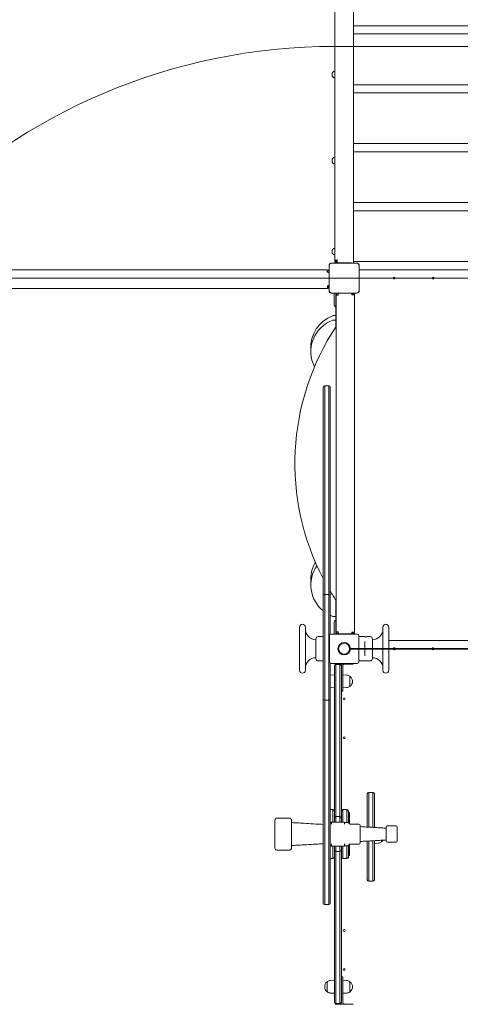
# Model space of a CAD drawing. Units: millimetres. Extents: x 4777 to 19684, y 3149 to 14045.
# Drawn here: x 9041 to 10230, y 7561 to 10217 of the extents above; entities that cross this region are included whole.
import ezdxf

# ---------------------------------------------------------------- set-up
doc = ezdxf.new("R2010")
doc.units = ezdxf.units.MM
doc.header["$LTSCALE"] = 60
doc.layers.add('Dimension (ISO)', color=7, linetype='Continuous', lineweight=18)
doc.layers.add('Visible (ISO)', color=7, linetype='Continuous', lineweight=18)
doc.layers.add('Fall Zone', color=5, linetype='Continuous', lineweight=20, true_color=0x0000ff)
doc.styles.add('Note Text (ISO)', font='tahoma.ttf')
doc.dimstyles.new('Aplay Dimension Styles M', dxfattribs={"dimscale": 60, "dimtxt": 2.5, "dimasz": 2.5, "dimexe": 3.175, "dimexo": 2, "dimgap": 0.762, "dimtad": 1, "dimdec": 1, "dimlfac": 0.001, "dimrnd": 1e-08, "dimzin": 0, "dimdsep": 46, "dimtxsty": 'Note Text (ISO)', "dimcen": 0.09, "dimdle": 10, "dimclrd": 256, "dimclre": 256, "dimclrt": 7, "dimadec": 0, "dimazin": 0, "dimtfac": 1.40208, "dimtofl": 0, "dimtmove": 0, "dimatfit": 3, "dimfxl": 1, "dimtolj": 1, "dimtzin": 0, "dimlwd": -1, "dimlwe": -1, "dimarcsym": 0})

# ---------------------------------------------------------------- blocks, each defined once
blk = doc.blocks.new('*D51')
at = {"layer": 'Defpoints', "color": 0, "transparency": 16777216}
for p in [(15866.4, 14044.9), (4981.4, 3775.1), (10191.7, 3775.1)]:
    blk.add_point(p, dxfattribs=at)
at = {"layer": 'Dimension (ISO)', "transparency": 16777216}
for p, q in [((15746.4, 14044.9), (4790.9, 14044.9)), ((4981.4, 13894.9), (4981.4, 3925.1)), ((10071.7, 3775.1), (4790.9, 3775.1))]:
    blk.add_line(p, q, dxfattribs=at)
for points in [[(4956.4, 13894.9), (5006.4, 13894.9), (4981.4, 14044.9)], [(4956.4, 3925.1), (5006.4, 3925.1), (4981.4, 3775.1)]]:
    blk.add_solid(points, dxfattribs=at)
at = {"layer": 'Dimension (ISO)', "color": 7, "transparency": 16777216, "insert": (4779.4, 8910), "char_height": 150, "attachment_point": 2, "rotation": 90, "style": 'Note Text (ISO)'}
blk.add_mtext('\\A1;10.3 m', dxfattribs=at)
blk = doc.blocks.new('*D52')
at = {"layer": 'Defpoints', "color": 0, "transparency": 16777216}
for p in [(19683.6, 10463), (5522, 8649.5), (19683.6, 3397.7)]:
    blk.add_point(p, dxfattribs=at)
at = {"layer": 'Dimension (ISO)', "transparency": 16777216}
for p, q in [((19683.6, 10343), (19683.6, 3207.2)), ((5522, 8529.5), (5522, 3207.2)), ((5672, 3397.7), (19533.6, 3397.7))]:
    blk.add_line(p, q, dxfattribs=at)
for points in [[(5672, 3422.7), (5672, 3372.7), (5522, 3397.7)], [(19533.6, 3422.7), (19533.6, 3372.7), (19683.6, 3397.7)]]:
    blk.add_solid(points, dxfattribs=at)
at = {"layer": 'Dimension (ISO)', "color": 7, "transparency": 16777216, "insert": (12602.8, 3596.6), "char_height": 150, "attachment_point": 2, "style": 'Note Text (ISO)'}
blk.add_mtext('\\A1;14.2 m', dxfattribs=at)

msp = doc.modelspace()

# ---------------------------------------------------------------- linework, layer by layer
at = {"layer": 'Fall Zone'}
for p, q in [((9891.38, 10144.92), (10941.38, 10144.92)), ((8291.38, 9519.92), (12541.38, 9519.92))]:
    msp.add_line(p, q, dxfattribs=at)
for centre, radius, start, end in [((9891.38, 9544.92), 1600, 90, 180), ((8916.38, 9557.42), 1500, 0, 118.63686), ((9891.38, 8544.92), 1600, 90, 180), ((9891.38, 8494.92), 1600, 180, 270)]:
    msp.add_arc(centre, radius, start, end, dxfattribs=at)
at = {"layer": 'Visible (ISO)'}
for p, q in [((9891.38, 9565.42), (9891.38, 10478.19)), ((9941.38, 10479.22), (9941.38, 9560.63)), ((9941.38, 10200.82), (10891.38, 10200.82)), ((10891.38, 10178.76), (9941.38, 10178.76)), ((9884.18, 10073.09), (9884.18, 10072.55)), ((9884.18, 10072.55), (9884.18, 10069.09)), ((9884.18, 10069.09), (9884.18, 10065.62)), ((9890.18, 10077.09), (9888.88, 10077.52)), ((9884.18, 10065.62), (9884.18, 10065.09)), ((9890.18, 10061.09), (9888.88, 10060.65)), ((9941.38, 10041.76), (10891.38, 10041.76)), ((10891.38, 10019.7), (9941.38, 10019.7)), ((9941.38, 9882.7), (10891.38, 9882.7)), ((10891.38, 9860.65), (9941.38, 9860.65)), ((9884.18, 9840.72), (9884.18, 9840.19)), ((9884.18, 9840.19), (9884.18, 9836.72)), ((9884.18, 9836.72), (9884.18, 9833.26)), ((9884.18, 9833.26), (9884.18, 9832.72)), ((9890.18, 9844.72), (9888.88, 9845.16)), ((9890.18, 9828.72), (9888.88, 9828.29)), ((9941.38, 9723.65), (10891.38, 9723.65)), ((10891.38, 9701.59), (9941.38, 9701.59)), ((9884.18, 9595.59), (9884.18, 9595.05)), ((9884.18, 9595.05), (9884.18, 9591.59)), ((9884.18, 9591.59), (9884.18, 9588.12)), ((9890.18, 9599.59), (9888.88, 9600.02)), ((9884.18, 9588.12), (9884.18, 9587.59)), ((9890.18, 9583.59), (9888.88, 9583.15)), ((9891.38, 9565.42), (9894.38, 9565.42)), ((9894.38, 9565.41), (9894.38, 9565.43)), ((9894.55, 9564.42), (9897.38, 9564.42)), ((9897.38, 9569.28), (9897.38, 9564.78)), ((9897.38, 9564.78), (9897.38, 9562.86)), ((9941.38, 9564.59), (10891.38, 9564.59)), ((9870.38, 9541.92), (8962.38, 9541.92)), ((9870.38, 9535.92), (9870.38, 9541.92)), ((9875.67, 9552.98), (9875.67, 9486.86)), ((9875.79, 9552.98), (9875.79, 9551.01)), ((9875.79, 9552.98), (9875.79, 9486.86)), ((9875.79, 9551.01), (9875.79, 9488.84)), ((9949.44, 9560.63), (9883.31, 9560.63)), ((9885.29, 9560.51), (9883.31, 9560.51)), ((9949.44, 9560.51), (9883.31, 9560.51)), ((9947.46, 9560.51), (9885.29, 9560.51)), ((9897.41, 9562.42), (9897.38, 9562.42)), ((9902.38, 9560.95), (9935.38, 9560.95)), ((9949.44, 9560.51), (9947.46, 9560.51)), ((9956.96, 9551.01), (9956.96, 9552.98)), ((9956.96, 9486.86), (9956.96, 9552.98)), ((9956.96, 9488.84), (9956.96, 9551.01)), ((9957.08, 9486.86), (9957.08, 9552.98)), ((9957.08, 9542.42), (10875.67, 9542.42)), ((9872.38, 9535.92), (9870.38, 9535.92)), ((9873.38, 9535.92), (9873.38, 9535.79)), ((9871.38, 9491.92), (8961.38, 9491.92)), ((9871.38, 9499.42), (9873.38, 9499.42)), ((9871.38, 9497.92), (9871.38, 9499.42)), ((9871.38, 9491.92), (9871.38, 9497.92)), ((9873.38, 9492.42), (9873.38, 9499.42)), ((9873.38, 9492.42), (9875.67, 9492.42)), ((9875.79, 9488.84), (9875.79, 9486.86)), ((9956.96, 9486.86), (9956.96, 9488.84)), ((9883.31, 9479.34), (9885.29, 9479.34)), ((9883.31, 9479.34), (9949.44, 9479.34)), ((9883.31, 9479.22), (9949.44, 9479.22)), ((9885.29, 9479.34), (9947.46, 9479.34)), ((9889.38, 9479.22), (9889.38, 9448.92)), ((9893.88, 9388.32), (9893.88, 9479.22)), ((9894.38, 9473.92), (9894.38, 8565.92)), ((9900.38, 9473.92), (9894.38, 9473.92)), ((9900.38, 9476.92), (9900.5, 9476.92)), ((9900.38, 9475.92), (9900.38, 9473.92)), ((9936.88, 9474.92), (9936.88, 9476.92)), ((9943.88, 9476.92), (9936.88, 9476.92)), ((9938.38, 9474.92), (9936.88, 9474.92)), ((9944.38, 9474.92), (9938.38, 9474.92)), ((9943.88, 9476.92), (9943.88, 9479.22)), ((9944.38, 9474.92), (9944.38, 8564.92)), ((9947.46, 9479.34), (9949.44, 9479.34)), ((9893.88, 9418.91), (9888.38, 9418.91)), ((9893.88, 9406.82), (9888.38, 9406.82)), ((9859.88, 9215.48), (9859.88, 9225.56)), ((9863.88, 9229.56), (9863.88, 9215.41)), ((9863.88, 9215.41), (9863.88, 9229.56)), ((9863.88, 9229.56), (9874.88, 9229.56)), ((9874.88, 9215.41), (9874.88, 9229.56)), ((9874.88, 9229.56), (9874.88, 9215.41)), ((9878.88, 9225.56), (9878.88, 9215.48)), ((9859.88, 9215.48), (9859.88, 8662.69)), ((9863.88, 8666.69), (9863.88, 9215.41)), ((9863.88, 9215.41), (9863.88, 8666.69)), ((9874.88, 9215.41), (9874.88, 8666.69)), ((9874.88, 8666.69), (9874.88, 9215.41)), ((9878.88, 8662.69), (9878.88, 9215.48)), ((9859.88, 8662.43), (9859.88, 8662.69)), ((9859.88, 8662.43), (9859.88, 8384.93)), ((9863.88, 8666.69), (9863.88, 8665.92)), ((9863.88, 8661.55), (9863.88, 8666.69)), ((9863.88, 8666.69), (9874.88, 8666.69)), ((9863.88, 8385.87), (9863.88, 8661.55)), ((9874.88, 8661.55), (9874.88, 8666.69)), ((9874.88, 8666.69), (9874.88, 8661.55)), ((9874.88, 8385.87), (9874.88, 8661.55)), ((9874.88, 8661.55), (9874.88, 8385.87)), ((9878.88, 8662.69), (9878.88, 8660.98)), ((9878.88, 8660.98), (9878.88, 8558.89)), ((9893.88, 8559.42), (9893.88, 8651.52)), ((9888.38, 8606.88), (9893.88, 8606.88)), ((9889.38, 8559.42), (9889.38, 8590.92)), ((9795.88, 8461.92), (9795.88, 8577.92)), ((9811.88, 8461.92), (9811.88, 8577.92)), ((9876.88, 8555.42), (9876.88, 8484.42)), ((9951.88, 8559.42), (9880.88, 8559.42)), ((9900.38, 8565.92), (9894.38, 8565.92)), ((9900.38, 8565.92), (9900.38, 8563.92)), ((9900.5, 8562.92), (9900.38, 8562.92)), ((9900.38, 8559.92), (9904.38, 8559.92)), ((9904.38, 8559.92), (9933.88, 8559.92)), ((9943.88, 8559.92), (9933.88, 8559.92)), ((9936.88, 8564.92), (9938.38, 8564.92)), ((9936.88, 8562.92), (9936.88, 8564.92)), ((9936.88, 8562.92), (9943.88, 8562.92)), ((9944.38, 8564.92), (9938.38, 8564.92)), ((9943.88, 8559.92), (9943.88, 8562.92)), ((9955.88, 8520.92), (9955.88, 8555.42)), ((10020.88, 8577.92), (10020.88, 8520.92)), ((10036.88, 8577.92), (10036.88, 8520.92)), ((9839.88, 8493.67), (9839.88, 8546.17)), ((9859.88, 8552.67), (9846.38, 8552.67)), ((9955.88, 8552.67), (9970.63, 8552.67)), ((9971.88, 8535.04), (9971.88, 8539.09)), ((9971.88, 8535.04), (9971.88, 8520.92)), ((9979.13, 8552.67), (9986.38, 8552.67)), ((9992.88, 8546.17), (9992.88, 8520.92)), ((10036.88, 8542.42), (10875.67, 8542.42)), ((10875.67, 8542.42), (10036.88, 8542.42)), ((9943.24, 8520.92), (9933.23, 8520.92)), ((9933.23, 8520.92), (9933.23, 8518.92)), ((9933.23, 8518.92), (9943.24, 8518.92)), ((9943.24, 8520.92), (10149.34, 8520.92)), ((10149.34, 8518.92), (9943.24, 8518.92)), ((9955.88, 8484.42), (9955.88, 8518.92)), ((9971.88, 8518.92), (9971.88, 8504.8)), ((9971.88, 8500.75), (9971.88, 8504.8)), ((9992.88, 8518.92), (9992.88, 8493.67)), ((10020.88, 8518.92), (10020.88, 8461.92)), ((10036.88, 8518.92), (10036.88, 8461.92)), ((10306.4, 8520.92), (10149.34, 8520.92)), ((10149.34, 8518.92), (10306.4, 8518.92)), ((9853.63, 8487.17), (9846.38, 8487.17)), ((9878.88, 8480.96), (9878.88, 8386.57)), ((9880.88, 8480.42), (9951.88, 8480.42)), ((9892.46, 8478.42), (9892.46, 8480.42)), ((9914.87, 8478.42), (9892.46, 8478.42)), ((9893.88, 8477.42), (9893.88, 8478.42)), ((9893.88, 8477.42), (9893.88, 8472.38)), ((9893.88, 8477.42), (9904.88, 8477.42)), ((9893.88, 8477.42), (9893.88, 8472.38)), ((9904.88, 8472.38), (9904.88, 8477.42)), ((9904.88, 8472.38), (9904.88, 8477.42)), ((9908.88, 8474.42), (9908.88, 8473.42)), ((9912.88, 8430.42), (9912.88, 8474.42)), ((9917.89, 8478.42), (9914.87, 8478.42)), ((9940.29, 8478.42), (9917.89, 8478.42)), ((9940.29, 8478.42), (9940.29, 8480.42)), ((9955.88, 8487.17), (9986.38, 8487.17)), ((9879.89, 8448.86), (9889.88, 8449.42)), ((9889.88, 8471.74), (9889.88, 8473.42)), ((9889.88, 8070.33), (9889.88, 8471.74)), ((9893.88, 8472.38), (9893.88, 8066.92)), ((9893.88, 8472.38), (9893.88, 8066.92)), ((9904.88, 8066.92), (9904.88, 8472.38)), ((9904.88, 8066.92), (9904.88, 8472.38)), ((9908.88, 8473.42), (9908.88, 8471.74)), ((9908.88, 8471.74), (9908.88, 8062.95)), ((9922.86, 8448.86), (9912.88, 8449.42)), ((9912.88, 8430.42), (9912.88, 8405.42)), ((9931.88, 8445.4), (9931.88, 8418.45)), ((9931.88, 8444.92), (9932.63, 8444.92)), ((9879.89, 8414.98), (9889.88, 8414.42)), ((9912.88, 8405.42), (9908.88, 8405.42)), ((9922.86, 8414.98), (9912.88, 8414.42)), ((9931.88, 8418.92), (9932.63, 8418.92)), ((9859.88, 8384.93), (9859.88, 7843.28)), ((9863.88, 8380.92), (9863.88, 8385.87)), ((9863.88, 7843.21), (9863.88, 8380.92)), ((9863.88, 8380.92), (9863.88, 7843.21)), ((9863.88, 8380.92), (9874.88, 8380.92)), ((9874.88, 8380.92), (9874.88, 8385.87)), ((9874.88, 8385.87), (9874.88, 8380.92)), ((9874.88, 8380.92), (9874.88, 7843.21)), ((9874.88, 7843.21), (9874.88, 8380.92)), ((9878.88, 8386.57), (9878.88, 8384.92)), ((9878.88, 7843.28), (9878.88, 8384.92)), ((9982.88, 8132.26), (9982.88, 8110.15)), ((9993.88, 8132.26), (9982.88, 8132.26)), ((9982.88, 8132.26), (9982.88, 8110.15)), ((9993.88, 8110.15), (9993.88, 8132.26)), ((9993.88, 8110.15), (9993.88, 8132.26)), ((9978.88, 8110.83), (9978.88, 8128.26)), ((9978.88, 8110.83), (9978.88, 8089.95)), ((9982.88, 8092.75), (9982.88, 8110.15)), ((9982.88, 8092.75), (9982.88, 8110.15)), ((9993.88, 8110.15), (9993.88, 8092.75)), ((9993.88, 8110.15), (9993.88, 8092.75)), ((9997.88, 8128.26), (9997.88, 8110.83)), ((9997.88, 8089.95), (9997.88, 8110.83)), ((9878.88, 8085.92), (9885.88, 8085.92)), ((9885.88, 8082.45), (9885.88, 8085.92)), ((9885.88, 8082.45), (9885.88, 8085.92)), ((9885.88, 8082.45), (9885.88, 8066.79)), ((9885.88, 8082.45), (9885.88, 8066.79)), ((9908.88, 8079.32), (9908.88, 8081.92)), ((9908.88, 8079.32), (9908.88, 8062.82)), ((9912.88, 8085.92), (9912.88, 8082.45)), ((9912.88, 8085.92), (9912.88, 8082.45)), ((9923.88, 8085.92), (9912.88, 8085.92)), ((9912.88, 8066.79), (9912.88, 8082.45)), ((9912.88, 8066.79), (9912.88, 8082.45)), ((9923.88, 8082.45), (9923.88, 8085.92)), ((9923.88, 8085.92), (9923.88, 8082.45)), ((9923.88, 8082.45), (9923.88, 8066.79)), ((9923.88, 8066.79), (9923.88, 8082.45)), ((9927.88, 8081.92), (9927.88, 8079.32)), ((9927.88, 8062.82), (9927.88, 8079.32)), ((9928.38, 8077.92), (9928.38, 8061.92)), ((9929.63, 8077.92), (9928.38, 8077.92)), ((9930.88, 8063.17), (9930.88, 8076.67)), ((9978.88, 8042.43), (9978.88, 8089.95)), ((9982.88, 8092.75), (9982.88, 8043.51)), ((9982.88, 8092.75), (9982.88, 8043.51)), ((9993.88, 8043.51), (9993.88, 8092.75)), ((9993.88, 8043.51), (9993.88, 8092.75)), ((9997.88, 8089.95), (9997.88, 8042.43)), ((9729.38, 7981.92), (9729.38, 8057.92)), ((9734.38, 8062.92), (9769.38, 8062.92)), ((9774.38, 8057.92), (9774.38, 7981.92)), ((9878.88, 8051.42), (9881.38, 8051.42)), ((9916.88, 8052.42), (9881.88, 8052.42)), ((9881.88, 8052.42), (9881.88, 8049.54)), ((9881.88, 8049.54), (9881.88, 8046.33)), ((9916.38, 8052.19), (9882.38, 8052.19)), ((9885.88, 8052.42), (9885.88, 8066.79)), ((9885.88, 8052.42), (9885.88, 8066.79)), ((9889.88, 8062.82), (9889.88, 8070.28)), ((9889.88, 8062.82), (9889.88, 8052.42)), ((9889.88, 8052.42), (9889.88, 8062.82)), ((9893.88, 8066.92), (9893.88, 8052.42)), ((9893.88, 8052.42), (9893.88, 8066.92)), ((9893.88, 8066.92), (9904.88, 8066.92)), ((9904.88, 8052.42), (9904.88, 8066.92)), ((9904.88, 8052.42), (9904.88, 8066.92)), ((9908.88, 8052.42), (9908.88, 8062.82)), ((9908.88, 8062.82), (9908.88, 8052.42)), ((9912.88, 8066.79), (9912.88, 8052.42)), ((9912.88, 8066.79), (9912.88, 8052.42)), ((9916.88, 8052.42), (9916.88, 8049.54)), ((9916.88, 8046.33), (9916.88, 8049.54)), ((9917.38, 8051.42), (9926.38, 8051.42)), ((9923.88, 8051.42), (9923.88, 8066.79)), ((9923.88, 8066.79), (9923.88, 8051.42)), ((9927.88, 8062.82), (9927.88, 8051.02)), ((9929.63, 8061.92), (9928.38, 8061.92)), ((9928.38, 8058.92), (9928.38, 8050.66)), ((9929.63, 8058.92), (9928.38, 8058.92)), ((9930.88, 8047.22), (9930.88, 8057.67)), ((9932.19, 8046.92), (9956.38, 8046.92)), ((9959.38, 8043.92), (9959.38, 7995.92)), ((9978.88, 8042.43), (9978.88, 8038.84)), ((9982.88, 8038.6), (9982.88, 8043.51)), ((9982.88, 8038.6), (9982.88, 8043.51)), ((9993.88, 8043.51), (9993.88, 8037.95)), ((9993.88, 8043.51), (9993.88, 8037.95)), ((9997.88, 8037.72), (9997.88, 8042.43)), ((10029.38, 8000.92), (10029.38, 8038.92)), ((10032.38, 8041.92), (10056.38, 8041.92)), ((10059.38, 8038.92), (10059.38, 8000.92)), ((9978.88, 7998.44), (9978.88, 8001)), ((9978.88, 7998.44), (9978.88, 7982.4)), ((9982.88, 8001.24), (9982.88, 7994.69)), ((9982.88, 8001.24), (9982.88, 7994.69)), ((9993.88, 7994.69), (9993.88, 8001.89)), ((9993.88, 7994.69), (9993.88, 8001.89)), ((9997.88, 8002.13), (9997.88, 7998.44)), ((9997.88, 7982.4), (9997.88, 7998.44)), ((10016.88, 8003.24), (10016.88, 7998.95)), ((10016.88, 7999.42), (10017.63, 7999.42)), ((10032.38, 7997.92), (10056.38, 7997.92)), ((9734.38, 7976.92), (9769.38, 7976.92)), ((9878.88, 7988.42), (9881.38, 7988.42)), ((9881.88, 7993.51), (9881.88, 7987.92)), ((9882.38, 7987.42), (9916.38, 7987.42)), ((9885.88, 7973.05), (9885.88, 7987.42)), ((9885.88, 7973.05), (9885.88, 7987.42)), ((9885.88, 7973.05), (9885.88, 7957.39)), ((9885.88, 7973.05), (9885.88, 7957.39)), ((9889.88, 7987.42), (9889.88, 7977.02)), ((9889.88, 7977.02), (9889.88, 7987.42)), ((9889.88, 7972.91), (9889.88, 7977.02)), ((9889.88, 7884.48), (9889.88, 7972.87)), ((9893.88, 7987.42), (9893.88, 7972.92)), ((9893.88, 7972.92), (9893.88, 7987.42)), ((9893.88, 7972.92), (9893.88, 7884.7)), ((9893.88, 7972.92), (9893.88, 7884.7)), ((9893.88, 7972.92), (9904.88, 7972.92)), ((9904.88, 7972.92), (9904.88, 7987.42)), ((9904.88, 7972.92), (9904.88, 7987.42)), ((9904.88, 7884.7), (9904.88, 7972.92)), ((9904.88, 7884.7), (9904.88, 7972.92)), ((9908.88, 7977.02), (9908.88, 7987.42)), ((9908.88, 7987.42), (9908.88, 7977.02)), ((9908.88, 7977.02), (9908.88, 7960.53)), ((9908.88, 7976.89), (9908.88, 7884.48)), ((9912.88, 7987.42), (9912.88, 7973.05)), ((9912.88, 7987.42), (9912.88, 7973.05)), ((9912.88, 7957.39), (9912.88, 7973.05)), ((9912.88, 7957.39), (9912.88, 7973.05)), ((9916.88, 7987.92), (9916.88, 7993.51)), ((9917.38, 7988.42), (9926.38, 7988.42)), ((9923.88, 7973.05), (9923.88, 7988.42)), ((9923.88, 7988.42), (9923.88, 7973.05)), ((9923.88, 7973.05), (9923.88, 7957.39)), ((9923.88, 7957.39), (9923.88, 7973.05)), ((9927.88, 7988.82), (9927.88, 7977.02)), ((9927.88, 7960.53), (9927.88, 7977.02)), ((9928.38, 7989.19), (9928.38, 7980.92)), ((9929.63, 7980.92), (9928.38, 7980.92)), ((9928.38, 7977.92), (9928.38, 7961.92)), ((9929.63, 7977.92), (9928.38, 7977.92)), ((9930.88, 7982.17), (9930.88, 7992.62)), ((9930.88, 7963.17), (9930.88, 7976.67)), ((9932.19, 7992.92), (9956.38, 7992.92)), ((9978.88, 7934.87), (9978.88, 7982.4)), ((9982.88, 7981.32), (9982.88, 7994.69)), ((9982.88, 7981.32), (9982.88, 7994.69)), ((9982.88, 7981.32), (9982.88, 7932.08)), ((9982.88, 7981.32), (9982.88, 7932.08)), ((9993.88, 7994.69), (9993.88, 7981.32)), ((9993.88, 7994.69), (9993.88, 7981.32)), ((9993.88, 7932.08), (9993.88, 7981.32)), ((9993.88, 7932.08), (9993.88, 7981.32)), ((10007.86, 7995.48), (9997.88, 7994.92)), ((9997.88, 7982.4), (9997.88, 7934.87)), ((9878.88, 7953.92), (9885.88, 7953.92)), ((9885.88, 7953.92), (9885.88, 7957.39)), ((9885.88, 7953.92), (9885.88, 7957.39)), ((9908.88, 7957.92), (9908.88, 7960.53)), ((9912.88, 7957.39), (9912.88, 7953.92)), ((9912.88, 7957.39), (9912.88, 7953.92)), ((9923.88, 7953.92), (9912.88, 7953.92)), ((9923.88, 7953.92), (9923.88, 7957.39)), ((9923.88, 7957.39), (9923.88, 7953.92)), ((9927.88, 7960.53), (9927.88, 7957.92)), ((9929.63, 7961.92), (9928.38, 7961.92)), ((9978.88, 7934.87), (9978.88, 7914)), ((9982.88, 7914.68), (9982.88, 7932.08)), ((9982.88, 7914.68), (9982.88, 7932.08)), ((9993.88, 7932.08), (9993.88, 7914.68)), ((9993.88, 7932.08), (9993.88, 7914.68)), ((9997.88, 7913.99), (9997.88, 7934.87)), ((9978.88, 7896.57), (9978.88, 7914)), ((9978.88, 7896.57), (9978.88, 7896.57)), ((9982.88, 7914.68), (9982.88, 7892.57)), ((9982.88, 7914.68), (9982.88, 7892.57)), ((9982.88, 7892.57), (9982.88, 7892.57)), ((9993.88, 7892.57), (9982.88, 7892.57)), ((9993.88, 7892.57), (9982.88, 7892.57)), ((9982.88, 7892.57), (9982.88, 7892.57)), ((9993.88, 7892.57), (9993.88, 7914.68)), ((9993.88, 7892.57), (9993.88, 7914.68)), ((9993.88, 7892.57), (9993.88, 7892.57)), ((9993.88, 7892.57), (9993.88, 7892.57)), ((9997.88, 7913.99), (9997.88, 7896.57)), ((9997.88, 7896.57), (9997.88, 7896.57)), ((9889.88, 7868.37), (9889.88, 7884.48)), ((9889.88, 7567.83), (9889.88, 7868.37)), ((9893.88, 7884.7), (9893.88, 7867.93)), ((9893.88, 7884.7), (9893.88, 7867.93)), ((9893.88, 7867.93), (9893.88, 7566.63)), ((9893.88, 7867.93), (9893.88, 7566.63)), ((9904.88, 7867.93), (9904.88, 7884.7)), ((9904.88, 7867.93), (9904.88, 7884.7)), ((9904.88, 7566.63), (9904.88, 7867.93)), ((9904.88, 7566.63), (9904.88, 7867.93)), ((9908.88, 7884.48), (9908.88, 7868.37)), ((9908.88, 7868.37), (9908.88, 7567.83)), ((9859.88, 7833.55), (9859.88, 7843.28)), ((9863.88, 7843.21), (9863.88, 7829.55)), ((9863.88, 7829.55), (9863.88, 7843.21)), ((9874.88, 7829.55), (9874.88, 7843.21)), ((9874.88, 7843.21), (9874.88, 7829.55)), ((9878.88, 7843.28), (9878.88, 7833.55)), ((9863.88, 7829.55), (9874.88, 7829.55)), ((9879.89, 7624.86), (9889.88, 7625.42)), ((9912.88, 7634.42), (9908.88, 7634.42)), ((9912.88, 7634.42), (9912.88, 7609.42)), ((9922.86, 7624.86), (9912.88, 7625.42)), ((9870.88, 7620.92), (9870.12, 7620.92)), ((9870.88, 7594.45), (9870.88, 7621.4)), ((9912.88, 7565.42), (9912.88, 7609.42)), ((9931.88, 7621.4), (9931.88, 7594.45)), ((9931.88, 7620.92), (9932.63, 7620.92)), ((9870.88, 7594.92), (9870.12, 7594.92)), ((9879.89, 7590.98), (9889.88, 7590.42)), ((9922.86, 7590.98), (9912.88, 7590.42)), ((9931.88, 7594.92), (9932.63, 7594.92)), ((9889.88, 7566.42), (9889.88, 7567.83)), ((9892.46, 7561.42), (9892.46, 7560.63)), ((9892.46, 7561.42), (9914.87, 7561.42)), ((9893.88, 7566.63), (9893.88, 7562.42)), ((9893.88, 7566.63), (9893.88, 7562.42)), ((9893.88, 7562.42), (9904.88, 7562.42)), ((9893.88, 7561.42), (9893.88, 7562.42)), ((9904.88, 7562.42), (9904.88, 7566.63)), ((9904.88, 7562.42), (9904.88, 7566.63)), ((9908.88, 7567.83), (9908.88, 7566.42)), ((9908.88, 7566.42), (9908.88, 7565.42)), ((9914.87, 7561.42), (9917.89, 7561.42)), ((9917.89, 7561.42), (9940.29, 7561.42)), ((9940.29, 7561.42), (9940.29, 7560.63))]:
    msp.add_line(p, q, dxfattribs=at)
for centre, radius in [((10051.38, 9519.92), 2.5), ((10156.38, 9519.92), 2.5), ((9916.38, 8519.92), 16.85), ((9916.38, 8519.92), 14.85), ((9916.38, 8384.92), 2.5), ((9916.38, 8279.92), 2.5), ((9916.38, 7759.92), 2.5), ((9916.38, 7654.92), 2.5)]:
    msp.add_circle(centre, radius, dxfattribs=at)
for centre, radius, start, end in [((9893.11, 10068.65), 9.98, 117.63319, 153.6007), ((9888.72, 10077.05), 0.5, 71.56505, 117.63319), ((9893.11, 10069.52), 9.98, 206.3993, 242.36681), ((9888.72, 10061.13), 0.5, 242.36681, 288.43495), ((9893.11, 9836.29), 9.98, 117.63319, 153.6007), ((9893.11, 9837.16), 9.98, 206.3993, 242.36681), ((9888.72, 9844.68), 0.5, 71.56505, 117.63319), ((9888.72, 9828.76), 0.5, 242.36681, 288.43495), ((9893.11, 9591.15), 9.98, 117.63319, 153.6007), ((9888.72, 9599.55), 0.5, 71.56505, 117.63319), ((9893.11, 9592.02), 9.98, 206.3993, 242.36681), ((9888.72, 9583.63), 0.5, 242.36681, 288.43495), ((9870.38, 9535.92), 6, 28.05165, 90), ((9870.38, 9535.92), 3, 0, 90), ((9883.31, 9552.98), 7.64, 90, 180), ((9883.31, 9552.98), 7.52, 90, 180), ((9897.38, 9565.42), 3, 246.31297, 270), ((9949.44, 9552.98), 7.64, 0, 90), ((9949.44, 9552.98), 7.52, 0, 90), ((9872.38, 9531.92), 4, 34.53439, 90), ((9873.38, 9502.42), 3, 270, 319.91127), ((9883.31, 9486.86), 7.64, 180, 270), ((9883.31, 9486.86), 7.52, 180, 270), ((9949.44, 9486.86), 7.64, 270, 0), ((9949.44, 9486.86), 7.52, 270, 0), ((9900.38, 9473.92), 6, 118.05165, 180), ((9900.38, 9473.92), 3, 90, 180), ((9904.38, 9475.92), 4, 124.53439, 180), ((9933.88, 9476.92), 3, 0, 49.91127), ((9895.88, 9448.92), 6.5, 180, 252.07979), ((9916.38, 9333.84), 90, 109.96606, 183.85133), ((9916.38, 9321.75), 90, 109.96606, 207.16524), ((9888.38, 9410.91), 8, 90, 109.96606), ((9888.38, 9398.82), 8, 90, 109.96606), ((10453.33, 9019.92), 669.86, 146.55784, 207.63184), ((9863.88, 9225.56), 4, 90, 180), ((9874.88, 9225.56), 4, 0, 90), ((9916.38, 8707.51), 90, 149.46934, 184.95801), ((9916.38, 8691.95), 90, 144.67523, 231.11364), ((9863.88, 8662.69), 4, 90, 180), ((9874.88, 8662.69), 4, 0, 90), ((10453.33, 9019.92), 669.86, 210.95386, 213.44216), ((9916.38, 8691.95), 90, 245.37568, 250.03394), ((9888.38, 8614.88), 8, 250.03394, 270), ((9803.88, 8577.92), 8, 0, 180), ((9895.88, 8590.92), 6.5, 107.92021, 180), ((10028.88, 8577.92), 8, 0, 180), ((9840.73, 8572.92), 28.85, 180, 268.31167), ((9880.88, 8555.42), 4, 90, 180), ((9900.38, 8565.92), 6, 180, 270), ((9900.38, 8565.92), 3, 180, 270), ((9904.38, 8563.92), 4, 180, 270), ((9933.88, 8562.92), 3, 270, 0), ((9951.88, 8555.42), 4, 0, 90), ((9992.03, 8572.92), 28.85, 271.68833, 0), ((9846.38, 8546.17), 6.5, 90, 180), ((9986.38, 8546.17), 6.5, 0, 90), ((10051.38, 8519.92), 2.5, 23.57818, 156.42182), ((10051.38, 8519.92), 2.5, 203.57818, 336.42182), ((10156.38, 8519.92), 2.5, 23.57818, 156.42182), ((10156.38, 8519.92), 2.5, 203.57818, 336.42182), ((9840.73, 8466.92), 28.85, 91.68833, 180), ((9846.38, 8493.67), 6.5, 180, 270), ((9880.88, 8484.42), 4, 180, 270), ((9893.88, 8473.42), 4, 90, 180), ((9904.88, 8473.42), 4, 0, 90), ((9916.88, 8474.42), 8, 150.00048, 180), ((9916.88, 8474.42), 4, 100.80692, 180), ((9951.88, 8484.42), 4, 270, 0), ((9986.38, 8493.67), 6.5, 270, 0), ((9992.03, 8466.92), 28.85, 0, 88.31167), ((9803.88, 8461.92), 8, 180, 0), ((9880.84, 8431.92), 16.97, 93.21201, 96.65496), ((9921.91, 8431.92), 16.97, 54.90804, 86.78799), ((10028.88, 8461.92), 8, 180, 0), ((9931.38, 8445.4), 0.5, 0, 54.90804), ((9932.63, 8444.42), 0.5, 49.38704, 90), ((9921.91, 8431.92), 16.97, 310.61296, 49.38704), ((9880.84, 8431.92), 16.97, 263.34504, 266.78799), ((9921.91, 8431.92), 16.97, 273.21201, 305.09196), ((9931.38, 8418.45), 0.5, 305.09196, 0), ((9932.63, 8419.42), 0.5, 270, 310.61296), ((9863.88, 8384.93), 4, 180, 270), ((9874.88, 8384.92), 4, 270, 0), ((9982.88, 8128.26), 4, 90, 180), ((9993.88, 8128.26), 4, 0, 90), ((9885.88, 8081.92), 4, 0.43759, 90), ((9912.88, 8081.92), 4, 90, 180), ((9923.88, 8081.92), 4, 0, 90), ((9926.29, 8077.92), 2.08, 0, 40.5358), ((9929.63, 8076.67), 1.25, 0, 90), ((9734.38, 8057.92), 5, 90, 180), ((9769.38, 8057.92), 5, 0, 90), ((9881.38, 8051.92), 0.5, 270, 0), ((9882.38, 8051.92), 0.272, 90, 164.21735), ((9893.88, 8062.92), 4, 90, 180), ((9904.88, 8062.92), 4, 0, 90), ((9916.38, 8051.92), 0.272, 15.78265, 90), ((9917.38, 8051.92), 0.5, 180, 270), ((9926.38, 8048.42), 3, 14.47751, 90), ((9926.29, 8061.92), 2.08, 319.4642, 0), ((9926.29, 8058.92), 2.08, 0, 40.5358), ((9929.63, 8063.17), 1.25, 270, 0), ((9929.63, 8057.67), 1.25, 0, 90), ((9932.19, 8049.92), 3, 194.47751, 270), ((9956.38, 8043.92), 3, 0, 90), ((10032.38, 8038.92), 3, 90, 180), ((10056.38, 8038.92), 3, 0, 90), ((10006.91, 8012.42), 16.97, 273.21201, 305.09196), ((10016.38, 7998.95), 0.5, 305.09196, 0), ((10017.63, 7999.92), 0.5, 270, 310.61296), ((10006.91, 8012.42), 16.97, 310.61296, 328.24068), ((10032.38, 8000.92), 3, 180, 270), ((10056.38, 8000.92), 3, 270, 0), ((9734.38, 7981.92), 5, 180, 270), ((9769.38, 7981.92), 5, 270, 0), ((9881.38, 7987.92), 0.5, 0, 90), ((9882.38, 7987.92), 0.5, 180, 270), ((9893.88, 7976.92), 4, 180, 270), ((9904.88, 7976.92), 4, 270, 0), ((9916.38, 7987.92), 0.5, 270, 0), ((9917.38, 7987.92), 0.5, 90, 180), ((9926.38, 7991.42), 3, 270, 345.52249), ((9926.29, 7980.92), 2.08, 319.4642, 0), ((9926.29, 7977.92), 2.08, 0, 40.5358), ((9932.19, 7989.92), 3, 90, 165.52249), ((9929.63, 7982.17), 1.25, 270, 0), ((9929.63, 7976.67), 1.25, 0, 90), ((9956.38, 7995.92), 3, 270, 0), ((9885.88, 7957.92), 4, 270, 359.56241), ((9912.88, 7957.92), 4, 180, 270), ((9923.88, 7957.92), 4, 270, 0), ((9926.29, 7961.92), 2.08, 319.4642, 0), ((9929.63, 7963.17), 1.25, 270, 0), ((9982.88, 7896.57), 4, 180, 270), ((9982.88, 7896.57), 4, 180, 270), ((9993.88, 7896.57), 4, 270, 0), ((9993.88, 7896.57), 4, 270, 0), ((9863.88, 7833.55), 4, 180, 270), ((9874.88, 7833.55), 4, 270, 0), ((9880.84, 7607.92), 16.97, 93.21201, 125.09196), ((9921.91, 7607.92), 16.97, 54.90804, 86.78799), ((9880.84, 7607.92), 16.97, 130.61296, 229.38704), ((9870.12, 7620.42), 0.5, 90, 130.61296), ((9871.38, 7621.4), 0.5, 125.09196, 180), ((9931.38, 7621.4), 0.5, 0, 54.90804), ((9932.63, 7620.42), 0.5, 49.38704, 90), ((9921.91, 7607.92), 16.97, 310.61296, 49.38704), ((9870.12, 7595.42), 0.5, 229.38704, 270), ((9871.38, 7594.45), 0.5, 180, 234.90804), ((9880.84, 7607.92), 16.97, 234.90804, 266.78799), ((9921.91, 7607.92), 16.97, 273.21201, 305.09196), ((9931.38, 7594.45), 0.5, 305.09196, 0), ((9932.63, 7595.42), 0.5, 270, 310.61296), ((9893.88, 7566.42), 4, 180, 270), ((9904.88, 7566.42), 4, 270, 0), ((9916.88, 7565.42), 8, 180, 209.99952), ((9916.88, 7565.42), 4, 180, 259.19308)]:
    msp.add_arc(centre, radius, start, end, dxfattribs=at)
for centre, major_axis, ratio, start_param, end_param in [((9897.38, 9565.42), (-6, 0), 0.6427876, 4.712389, 6.2831853), ((9897.38, 9565.42), (-3, 0), 0.6427876, 4.712389, 6.2831853), ((9897.38, 9565.42), (-3, 0), 0.6427876, 0, 0.0037642), ((9897.38, 9565.42), (3, 0), 0.6427876, 3.6867757, 4.712389), ((9902.38, 9564.78), (-5, 0), 0.7660444, 0, 1.5707963), ((9902.38, 9562.86), (-5, 0), 0.7660444, 0, 0.6211549), ((9935.38, 9557.1), (6, 0), 0.6427876, 1.1558864, 1.5707963), ((9882.38, 8049.54), (0, 2.88), 0.1736482, 0.5509185, 1.5707963), ((9916.38, 8049.54), (0, 2.88), 0.1736482, 4.712389, 5.7322668)]:
    msp.add_ellipse(centre, major_axis=major_axis, ratio=ratio, start_param=start_param, end_param=end_param, dxfattribs=at)
for points, knots in [([(9891.38, 9565.42), (9891.38, 9565.41), (9891.33, 9564.91), (9891.53, 9564.06), (9891.71, 9563.3), (9892.13, 9562.26), (9892.96, 9561.36), (9893.2, 9561.1), (9893.47, 9560.85), (9893.77, 9560.63)], [0, 0, 0, 0, 0.632644, 0.632644, 0.632644, 1.1986277, 1.1986277, 1.1986277, 1.3625623, 1.3625623, 1.3625623, 1.3625623]), ([(9896.17, 9562.67), (9895.48, 9562.98), (9894.95, 9563.56), (9894.68, 9564.1), (9894.37, 9564.73), (9894.38, 9565.24), (9894.38, 9565.38), (9894.38, 9565.41), (9894.38, 9565.42), (9894.38, 9565.42)], [-1.5638767, -1.5638767, -1.5638767, -1.5638767, -0.9125553, -0.9125553, -0.9125553, -0.152098, -0.152098, -0.152098, 0, 0, 0, 0]), ([(9894.5, 9564.57), (9894.61, 9564.7), (9894.78, 9564.88), (9895.24, 9565.37), (9895.53, 9565.68), (9896.23, 9566.42), (9896.67, 9566.87), (9897.12, 9567.34)], [1.05909267, 1.05909267, 1.05909267, 1.05909267, 1.21191886, 1.21191886, 1.37929284, 1.37929284, 1.58490633, 1.58490633, 1.58490633, 1.58490633]), ([(9883.31, 9560.51), (9882.49, 9560.51), (9881.65, 9560.37), (9879.82, 9559.74), (9878.85, 9559.14), (9877.41, 9557.72), (9876.88, 9556.98), (9876.08, 9555.28), (9875.84, 9554.3), (9875.8, 9553.21), (9875.79, 9553.1), (9875.79, 9552.98)], [-2.30323825, -2.30323825, -2.30323825, -2.30323825, -2.1869905, -2.1869905, -2.03102045, -2.03102045, -1.9058883, -1.9058883, -1.76825025, -1.76825025, -1.75252831, -1.75252831, -1.75252831, -1.75252831]), ([(9956.96, 9552.98), (9956.96, 9553.35), (9956.93, 9553.71), (9956.73, 9555.09), (9956.37, 9556.08), (9955.39, 9557.66), (9954.83, 9558.29), (9953.43, 9559.43), (9952.55, 9559.9), (9950.9, 9560.4), (9950.17, 9560.51), (9949.44, 9560.51)], [1.75342231, 1.75342231, 1.75342231, 1.75342231, 1.80440108, 1.80440108, 1.94857872, 1.94857872, 2.06483587, 2.06483587, 2.20183785, 2.20183785, 2.30487297, 2.30487297, 2.30487297, 2.30487297]), ([(9875.79, 9486.86), (9875.79, 9486.04), (9875.93, 9485.2), (9876.56, 9483.37), (9877.16, 9482.39), (9878.57, 9480.95), (9879.32, 9480.43), (9881.02, 9479.63), (9882, 9479.39), (9883.09, 9479.34), (9883.2, 9479.34), (9883.31, 9479.34)], [-2.30323825, -2.30323825, -2.30323825, -2.30323825, -2.1869905, -2.1869905, -2.03102045, -2.03102045, -1.9058883, -1.9058883, -1.76825025, -1.76825025, -1.75252831, -1.75252831, -1.75252831, -1.75252831]), ([(9949.44, 9479.34), (9949.8, 9479.34), (9950.17, 9479.37), (9951.55, 9479.57), (9952.54, 9479.93), (9954.11, 9480.91), (9954.75, 9481.47), (9955.89, 9482.87), (9956.36, 9483.75), (9956.85, 9485.4), (9956.96, 9486.13), (9956.96, 9486.86)], [1.75342231, 1.75342231, 1.75342231, 1.75342231, 1.80440108, 1.80440108, 1.94857872, 1.94857872, 2.06483587, 2.06483587, 2.20183785, 2.20183785, 2.30487297, 2.30487297, 2.30487297, 2.30487297]), ([(9974.88, 8552.39), (9974.34, 8552.39), (9973.77, 8552.41), (9972.73, 8552.46), (9972.25, 8552.5), (9971.49, 8552.57), (9971.17, 8552.61), (9970.73, 8552.66), (9970.63, 8552.67), (9970.63, 8552.67)], [0, 0, 0, 0, 0.16028686, 0.16028686, 0.32057372, 0.32057372, 0.48085902, 0.48085902, 0.64114432, 0.64114432, 0.64114432, 0.64114432]), ([(9979.13, 8552.67), (9979.13, 8552.67), (9979.02, 8552.66), (9978.59, 8552.61), (9978.26, 8552.57), (9977.5, 8552.5), (9977.03, 8552.46), (9975.98, 8552.41), (9975.41, 8552.39), (9974.88, 8552.39)], [1.92343297, 1.92343297, 1.92343297, 1.92343297, 2.08371828, 2.08371828, 2.24400358, 2.24400358, 2.40429044, 2.40429044, 2.5645773, 2.5645773, 2.5645773, 2.5645773]), ([(9853.63, 8487.17), (9853.63, 8487.17), (9853.73, 8487.19), (9854.17, 8487.24), (9854.49, 8487.28), (9855.25, 8487.34), (9855.73, 8487.38), (9856.77, 8487.43), (9857.34, 8487.45), (9857.88, 8487.45)], [1.92343297, 1.92343297, 1.92343297, 1.92343297, 2.08371828, 2.08371828, 2.24400358, 2.24400358, 2.40429044, 2.40429044, 2.5645773, 2.5645773, 2.5645773, 2.5645773]), ([(9857.88, 8487.45), (9858.41, 8487.45), (9858.98, 8487.43), (9859.63, 8487.4), (9859.76, 8487.39), (9859.88, 8487.39)], [0, 0, 0, 0, 0.16028686, 0.16028686, 0.19921388, 0.19921388, 0.19921388, 0.19921388]), ([(9916.13, 8478.35), (9916.22, 8478.37), (9916.32, 8478.38), (9916.5, 8478.41), (9916.59, 8478.41), (9916.72, 8478.42), (9916.78, 8478.42), (9916.86, 8478.42), (9916.88, 8478.42), (9916.88, 8478.42)], [0.11530379, 0.11530379, 0.11530379, 0.11530379, 0.14376719, 0.14376719, 0.1722306, 0.1722306, 0.20048876, 0.20048876, 0.22874691, 0.22874691, 0.22874691, 0.22874691]), ([(9927.88, 8075.33), (9928.08, 8075.62), (9928.18, 8075.94), (9928.3, 8076.61), (9928.32, 8076.96), (9928.32, 8077.28), (9928.32, 8077.6), (9928.3, 8077.96), (9928.18, 8078.63), (9928.08, 8078.95), (9927.88, 8079.24)], [-0.37283048, -0.37283048, -0.37283048, -0.37283048, -0.19243907, -0.19243907, 0, 0, 0, 0.19243907, 0.19243907, 0.37283048, 0.37283048, 0.37283048, 0.37283048]), ([(9859.88, 8045.92), (9853.13, 8046.33), (9846.56, 8046.72), (9831.03, 8047.64), (9822.36, 8048.15), (9806.72, 8049.08), (9799.74, 8049.49), (9788.02, 8050.17), (9783.29, 8050.44), (9776.6, 8050.82), (9774.65, 8050.92), (9774.38, 8050.92)], [0.61313805, 0.61313805, 0.61313805, 0.61313805, 0.66955669, 0.66955669, 0.75216752, 0.75216752, 0.83477835, 0.83477835, 0.91738917, 0.91738917, 1, 1, 1, 1]), ([(9927.88, 8066.02), (9928.08, 8066.59), (9928.18, 8067.23), (9928.3, 8068.58), (9928.32, 8069.28), (9928.32, 8069.92), (9928.32, 8070.56), (9928.3, 8071.27), (9928.18, 8072.61), (9928.08, 8073.26), (9927.88, 8073.83)], [-0.37283048, -0.37283048, -0.37283048, -0.37283048, -0.19243907, -0.19243907, 0, 0, 0, 0.19243907, 0.19243907, 0.37283048, 0.37283048, 0.37283048, 0.37283048]), ([(9927.88, 8060.61), (9928.08, 8060.89), (9928.18, 8061.21), (9928.3, 8061.89), (9928.32, 8062.24), (9928.32, 8062.56), (9928.32, 8062.88), (9928.3, 8063.23), (9928.18, 8063.91), (9928.08, 8064.23), (9927.88, 8064.51)], [-0.37283048, -0.37283048, -0.37283048, -0.37283048, -0.19243907, -0.19243907, 0, 0, 0, 0.19243907, 0.19243907, 0.37283048, 0.37283048, 0.37283048, 0.37283048]), ([(9927.88, 8056.33), (9928.08, 8056.62), (9928.18, 8056.94), (9928.3, 8057.61), (9928.32, 8057.96), (9928.32, 8058.28), (9928.32, 8058.6), (9928.3, 8058.96), (9928.18, 8059.63), (9928.08, 8059.95), (9927.88, 8060.24)], [-0.37283048, -0.37283048, -0.37283048, -0.37283048, -0.19243907, -0.19243907, 0, 0, 0, 0.19243907, 0.19243907, 0.37283048, 0.37283048, 0.37283048, 0.37283048]), ([(9928.32, 8050.71), (9928.32, 8050.78), (9928.32, 8050.85), (9928.32, 8050.92), (9928.32, 8051.56), (9928.3, 8052.27), (9928.18, 8053.61), (9928.08, 8054.26), (9927.88, 8054.83)], [-0.02082519, -0.02082519, -0.02082519, -0.02082519, 0, 0, 0, 0.19243907, 0.19243907, 0.37283048, 0.37283048, 0.37283048, 0.37283048]), ([(10029.38, 8035.92), (10029.32, 8035.92), (10029.18, 8035.93), (10028.15, 8035.97), (10026.23, 8036.08), (10020.48, 8036.4), (10016.65, 8036.62), (10007.41, 8037.16), (10001.99, 8037.48), (9989.88, 8038.19), (9983.19, 8038.58), (9970.72, 8039.32), (9965.15, 8039.65), (9959.38, 8040)], [0, 0, 0, 0, 0.01777778, 0.01777778, 0.08630231, 0.08630231, 0.15482683, 0.15482683, 0.22335136, 0.22335136, 0.29187589, 0.29187589, 0.34262264, 0.34262264, 0.34262264, 0.34262264]), ([(10029.38, 8003.92), (10029.32, 8003.92), (10029.18, 8003.92), (10028.15, 8003.87), (10026.23, 8003.77), (10020.48, 8003.44), (10016.65, 8003.22), (10007.41, 8002.69), (10001.99, 8002.37), (9989.88, 8001.65), (9983.19, 8001.26), (9970.72, 8000.52), (9965.15, 8000.19), (9959.38, 7999.85)], [0, 0, 0, 0, 0.01777778, 0.01777778, 0.08630231, 0.08630231, 0.15482683, 0.15482683, 0.22335136, 0.22335136, 0.29187589, 0.29187589, 0.34262264, 0.34262264, 0.34262264, 0.34262264]), ([(9859.88, 7993.92), (9853.13, 7993.52), (9846.56, 7993.13), (9831.03, 7992.2), (9822.36, 7991.69), (9806.72, 7990.77), (9799.74, 7990.36), (9788.02, 7989.67), (9783.29, 7989.4), (9776.6, 7989.02), (9774.65, 7988.92), (9774.38, 7988.92)], [0.61313805, 0.61313805, 0.61313805, 0.61313805, 0.66955669, 0.66955669, 0.75216752, 0.75216752, 0.83477835, 0.83477835, 0.91738917, 0.91738917, 1, 1, 1, 1]), ([(9927.88, 7985.02), (9928.08, 7985.59), (9928.18, 7986.23), (9928.3, 7987.58), (9928.32, 7988.28), (9928.32, 7988.92), (9928.32, 7988.99), (9928.32, 7989.06), (9928.32, 7989.13)], [-0.37283048, -0.37283048, -0.37283048, -0.37283048, -0.19243907, -0.19243907, 0, 0, 0, 0.02082519, 0.02082519, 0.02082519, 0.02082519]), ([(9927.88, 7979.61), (9928.08, 7979.89), (9928.18, 7980.21), (9928.3, 7980.89), (9928.32, 7981.24), (9928.32, 7981.56), (9928.32, 7981.88), (9928.3, 7982.23), (9928.18, 7982.91), (9928.08, 7983.23), (9927.88, 7983.51)], [-0.37283048, -0.37283048, -0.37283048, -0.37283048, -0.19243907, -0.19243907, 0, 0, 0, 0.19243907, 0.19243907, 0.37283048, 0.37283048, 0.37283048, 0.37283048]), ([(9927.88, 7975.33), (9928.08, 7975.62), (9928.18, 7975.94), (9928.3, 7976.61), (9928.32, 7976.96), (9928.32, 7977.28), (9928.32, 7977.6), (9928.3, 7977.96), (9928.18, 7978.63), (9928.08, 7978.95), (9927.88, 7979.24)], [-0.37283048, -0.37283048, -0.37283048, -0.37283048, -0.19243907, -0.19243907, 0, 0, 0, 0.19243907, 0.19243907, 0.37283048, 0.37283048, 0.37283048, 0.37283048]), ([(9927.88, 7966.02), (9928.08, 7966.59), (9928.18, 7967.23), (9928.3, 7968.58), (9928.32, 7969.28), (9928.32, 7969.92), (9928.32, 7970.56), (9928.3, 7971.27), (9928.18, 7972.61), (9928.08, 7973.26), (9927.88, 7973.83)], [-0.37283048, -0.37283048, -0.37283048, -0.37283048, -0.19243907, -0.19243907, 0, 0, 0, 0.19243907, 0.19243907, 0.37283048, 0.37283048, 0.37283048, 0.37283048]), ([(9927.88, 7960.61), (9928.08, 7960.89), (9928.18, 7961.21), (9928.3, 7961.89), (9928.32, 7962.24), (9928.32, 7962.56), (9928.32, 7962.88), (9928.3, 7963.23), (9928.18, 7963.91), (9928.08, 7964.23), (9927.88, 7964.51)], [-0.37283048, -0.37283048, -0.37283048, -0.37283048, -0.19243907, -0.19243907, 0, 0, 0, 0.19243907, 0.19243907, 0.37283048, 0.37283048, 0.37283048, 0.37283048]), ([(9916.88, 7561.42), (9916.88, 7561.42), (9916.86, 7561.42), (9916.78, 7561.42), (9916.72, 7561.42), (9916.59, 7561.43), (9916.5, 7561.44), (9916.32, 7561.46), (9916.22, 7561.48), (9916.13, 7561.49)], [0, 0, 0, 0, 0.02825815, 0.02825815, 0.05651631, 0.05651631, 0.08497971, 0.08497971, 0.11344312, 0.11344312, 0.11344312, 0.11344312])]:
    msp.add_open_spline(points, degree=3, knots=knots, dxfattribs=at)

# ---------------------------------------------------------------- dimensions: what is measured, and where the dimension line sits
at = {"layer": 'Dimension (ISO)'}
for base, p1, p2, angle, picture, middle in [((4981.38, 3775.08), (15866.38, 14044.92), (10191.75, 3775.08), 90, '*D51', (4981.38, 8910)), ((19683.62, 3397.69), (5521.98, 8649.47), (19683.62, 10463.01), 180, '*D52', (12602.8, 3397.69))]:
    dim = msp.add_linear_dim(base=base, p1=p1, p2=p2, angle=angle, text='<> m', dimstyle='Aplay Dimension Styles M', override={"dimgap": 0.762, "dimdec": 1, "dimlfac": 0.001, "dimpost": '', "dimtol": 0, "dimlim": 0, "dimtp": 0, "dimtm": 0, "dimtdec": 2, "dimatfit": 1}, dxfattribs=at)
    dim.commit()
    dim.dimension.update_dxf_attribs({"geometry": picture, "text_midpoint": middle, "dimtype": 160})

doc.saveas('drawing.dxf')
